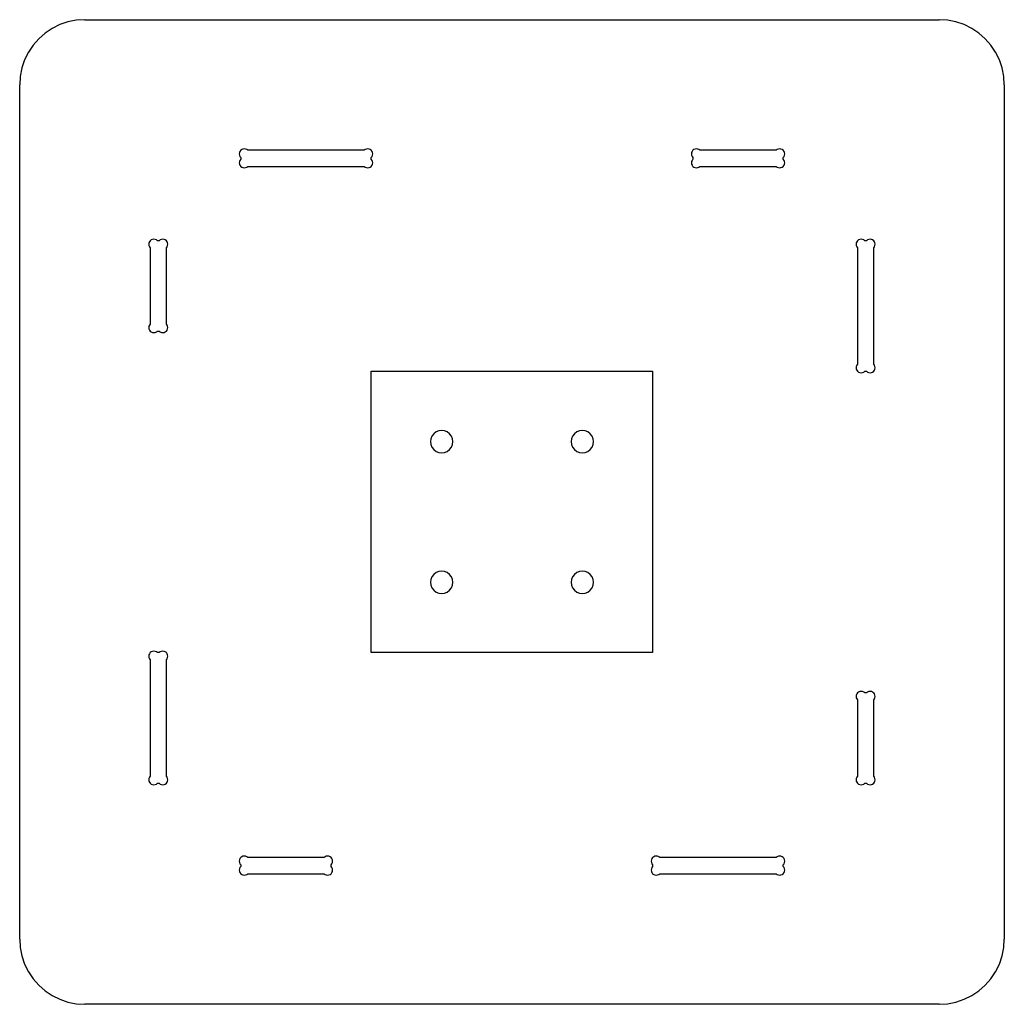
# Model space of a CAD drawing. Units: metres. Extents: x 0 to 35.5, y 27.7 to 40.
# Drawn here: x 0 to 12.2, y 27.7 to 40 of the extents above; entities that cross this region are included whole.
import ezdxf

# ---------------------------------------------------------------- set-up
doc = ezdxf.new("R2010")
doc.units = ezdxf.units.M

msp = doc.modelspace()

# ---------------------------------------------------------------- linework, layer by layer
at = {"layer": 'MY3DLAYER'}
for p, q in [((0.572, 39.967), (0.472, 39.933)), ((0.676, 39.988), (0.572, 39.967)), ((0.782, 39.995), (0.676, 39.988)), ((0.782, 39.995), (11.41, 39.995)), ((11.516, 39.988), (11.41, 39.995)), ((11.62, 39.967), (11.516, 39.988)), ((11.721, 39.933), (11.62, 39.967)), ((0.289, 39.827), (0.209, 39.757)), ((0.377, 39.886), (0.289, 39.827)), ((0.472, 39.933), (0.377, 39.886)), ((11.816, 39.886), (11.721, 39.933)), ((11.904, 39.827), (11.816, 39.886)), ((11.984, 39.757), (11.904, 39.827)), ((0.209, 39.757), (0.139, 39.678)), ((12.054, 39.678), (11.984, 39.757)), ((0.08, 39.589), (0.033, 39.494)), ((0.139, 39.678), (0.08, 39.589)), ((12.113, 39.589), (12.054, 39.678)), ((12.16, 39.494), (12.113, 39.589)), ((0.033, 39.494), (-0.001, 39.394)), ((12.194, 39.394), (12.16, 39.494)), ((-0.001, 39.394), (-0.022, 39.29)), ((12.214, 39.29), (12.194, 39.394)), ((-0.022, 39.29), (-0.029, 39.184)), ((12.221, 39.184), (12.214, 39.29)), ((-0.029, 28.556), (-0.029, 39.184)), ((12.221, 39.184), (12.221, 28.556)), ((2.711, 38.357), (2.705, 38.342)), ((2.721, 38.37), (2.711, 38.357)), ((2.734, 38.38), (2.721, 38.37)), ((2.749, 38.386), (2.734, 38.38)), ((2.766, 38.388), (2.749, 38.386)), ((2.782, 38.386), (2.766, 38.388)), ((2.797, 38.38), (2.782, 38.386)), ((2.81, 38.37), (2.797, 38.38)), ((4.258, 38.37), (2.81, 38.37)), ((4.271, 38.38), (4.258, 38.37)), ((4.286, 38.386), (4.271, 38.38)), ((4.302, 38.388), (4.286, 38.386)), ((4.318, 38.386), (4.302, 38.388)), ((4.333, 38.38), (4.318, 38.386)), ((4.346, 38.37), (4.333, 38.38)), ((4.356, 38.357), (4.346, 38.37)), ((4.362, 38.342), (4.356, 38.357)), ((8.336, 38.357), (8.33, 38.342)), ((8.346, 38.37), (8.336, 38.357)), ((8.359, 38.38), (8.346, 38.37)), ((8.374, 38.386), (8.359, 38.38)), ((8.391, 38.388), (8.374, 38.386)), ((8.407, 38.386), (8.391, 38.388)), ((8.422, 38.38), (8.407, 38.386)), ((8.435, 38.37), (8.422, 38.38)), ((9.383, 38.37), (8.435, 38.37)), ((9.396, 38.38), (9.383, 38.37)), ((9.411, 38.386), (9.396, 38.38)), ((9.427, 38.388), (9.411, 38.386)), ((9.443, 38.386), (9.427, 38.388)), ((9.458, 38.38), (9.443, 38.386)), ((9.471, 38.37), (9.458, 38.38)), ((9.481, 38.357), (9.471, 38.37)), ((9.487, 38.342), (9.481, 38.357)), ((2.705, 38.342), (2.703, 38.326)), ((2.703, 38.326), (2.705, 38.309)), ((2.705, 38.23), (2.703, 38.214)), ((2.705, 38.309), (2.711, 38.294)), ((2.711, 38.245), (2.705, 38.23)), ((2.711, 38.294), (2.721, 38.281)), ((2.721, 38.258), (2.711, 38.245)), ((2.721, 38.281), (2.721, 38.258)), ((4.346, 38.281), (4.356, 38.294)), ((4.346, 38.258), (4.346, 38.281)), ((4.356, 38.245), (4.346, 38.258)), ((4.356, 38.294), (4.362, 38.309)), ((4.362, 38.23), (4.356, 38.245)), ((4.365, 38.326), (4.362, 38.342)), ((4.362, 38.309), (4.365, 38.326)), ((4.365, 38.214), (4.362, 38.23)), ((8.33, 38.342), (8.328, 38.326)), ((8.328, 38.326), (8.33, 38.309)), ((8.33, 38.23), (8.328, 38.214)), ((8.33, 38.309), (8.336, 38.294)), ((8.336, 38.245), (8.33, 38.23)), ((8.336, 38.294), (8.346, 38.281)), ((8.346, 38.258), (8.336, 38.245)), ((8.346, 38.281), (8.346, 38.258)), ((9.471, 38.281), (9.481, 38.294)), ((9.471, 38.258), (9.471, 38.281)), ((9.481, 38.245), (9.471, 38.258)), ((9.481, 38.294), (9.487, 38.309)), ((9.487, 38.23), (9.481, 38.245)), ((9.49, 38.326), (9.487, 38.342)), ((9.487, 38.309), (9.49, 38.326)), ((9.49, 38.214), (9.487, 38.23)), ((2.703, 38.214), (2.705, 38.198)), ((2.705, 38.198), (2.711, 38.183)), ((2.711, 38.183), (2.721, 38.17)), ((2.721, 38.17), (2.734, 38.16)), ((2.734, 38.16), (2.749, 38.154)), ((2.749, 38.154), (2.766, 38.152)), ((2.766, 38.152), (2.782, 38.154)), ((2.782, 38.154), (2.797, 38.16)), ((2.797, 38.16), (2.81, 38.17)), ((2.81, 38.17), (4.258, 38.17)), ((4.258, 38.17), (4.271, 38.16)), ((4.271, 38.16), (4.286, 38.154)), ((4.286, 38.154), (4.302, 38.152)), ((4.302, 38.152), (4.318, 38.154)), ((4.318, 38.154), (4.333, 38.16)), ((4.333, 38.16), (4.346, 38.17)), ((4.346, 38.17), (4.356, 38.183)), ((4.356, 38.183), (4.362, 38.198)), ((4.362, 38.198), (4.365, 38.214)), ((8.328, 38.214), (8.33, 38.198)), ((8.33, 38.198), (8.336, 38.183)), ((8.336, 38.183), (8.346, 38.17)), ((8.346, 38.17), (8.359, 38.16)), ((8.359, 38.16), (8.374, 38.154)), ((8.374, 38.154), (8.391, 38.152)), ((8.391, 38.152), (8.407, 38.154)), ((8.407, 38.154), (8.422, 38.16)), ((8.422, 38.16), (8.435, 38.17)), ((8.435, 38.17), (9.383, 38.17)), ((9.383, 38.17), (9.396, 38.16)), ((9.396, 38.16), (9.411, 38.154)), ((9.411, 38.154), (9.427, 38.152)), ((9.427, 38.152), (9.443, 38.154)), ((9.443, 38.154), (9.458, 38.16)), ((9.458, 38.16), (9.471, 38.17)), ((9.471, 38.17), (9.481, 38.183)), ((9.481, 38.183), (9.487, 38.198)), ((9.487, 38.198), (9.49, 38.214)), ((1.596, 37.245), (1.586, 37.232)), ((1.609, 37.255), (1.596, 37.245)), ((1.624, 37.261), (1.609, 37.255)), ((1.641, 37.263), (1.624, 37.261)), ((1.657, 37.261), (1.641, 37.263)), ((1.672, 37.255), (1.657, 37.261)), ((1.685, 37.245), (1.672, 37.255)), ((1.708, 37.245), (1.685, 37.245)), ((1.721, 37.255), (1.708, 37.245)), ((1.736, 37.261), (1.721, 37.255)), ((1.752, 37.263), (1.736, 37.261)), ((1.768, 37.261), (1.752, 37.263)), ((1.783, 37.255), (1.768, 37.261)), ((1.796, 37.245), (1.783, 37.255)), ((1.806, 37.232), (1.796, 37.245)), ((10.396, 37.245), (10.386, 37.232)), ((10.409, 37.255), (10.396, 37.245)), ((10.424, 37.261), (10.409, 37.255)), ((10.441, 37.263), (10.424, 37.261)), ((10.457, 37.261), (10.441, 37.263)), ((10.472, 37.255), (10.457, 37.261)), ((10.485, 37.245), (10.472, 37.255)), ((10.508, 37.245), (10.485, 37.245)), ((10.521, 37.255), (10.508, 37.245)), ((10.536, 37.261), (10.521, 37.255)), ((10.552, 37.263), (10.536, 37.261)), ((10.568, 37.261), (10.552, 37.263)), ((10.583, 37.255), (10.568, 37.261)), ((10.596, 37.245), (10.583, 37.255)), ((10.606, 37.232), (10.596, 37.245)), ((1.58, 37.217), (1.578, 37.201)), ((1.578, 37.201), (1.58, 37.184)), ((1.586, 37.232), (1.58, 37.217)), ((1.58, 37.184), (1.586, 37.169)), ((1.586, 37.169), (1.596, 37.156)), ((1.596, 37.156), (1.596, 36.208)), ((1.796, 37.156), (1.806, 37.169)), ((1.796, 36.208), (1.796, 37.156)), ((1.812, 37.217), (1.806, 37.232)), ((1.806, 37.169), (1.812, 37.184)), ((1.815, 37.201), (1.812, 37.217)), ((1.812, 37.184), (1.815, 37.201)), ((10.38, 37.217), (10.378, 37.201)), ((10.378, 37.201), (10.38, 37.184)), ((10.386, 37.232), (10.38, 37.217)), ((10.38, 37.184), (10.386, 37.169)), ((10.386, 37.169), (10.396, 37.156)), ((10.396, 37.156), (10.396, 35.708)), ((10.596, 37.156), (10.606, 37.169)), ((10.596, 35.708), (10.596, 37.156)), ((10.612, 37.217), (10.606, 37.232)), ((10.606, 37.169), (10.612, 37.184)), ((10.615, 37.201), (10.612, 37.217)), ((10.612, 37.184), (10.615, 37.201)), ((1.58, 36.18), (1.578, 36.164)), ((1.578, 36.164), (1.58, 36.148)), ((1.586, 36.195), (1.58, 36.18)), ((1.58, 36.148), (1.586, 36.133)), ((1.596, 36.208), (1.586, 36.195)), ((1.806, 36.195), (1.796, 36.208)), ((1.812, 36.18), (1.806, 36.195)), ((1.806, 36.133), (1.812, 36.148)), ((1.815, 36.164), (1.812, 36.18)), ((1.812, 36.148), (1.815, 36.164)), ((1.586, 36.133), (1.596, 36.12)), ((1.596, 36.12), (1.609, 36.11)), ((1.609, 36.11), (1.624, 36.104)), ((1.624, 36.104), (1.641, 36.102)), ((1.641, 36.102), (1.657, 36.104)), ((1.657, 36.104), (1.672, 36.11)), ((1.672, 36.11), (1.685, 36.12)), ((1.685, 36.12), (1.708, 36.12)), ((1.708, 36.12), (1.721, 36.11)), ((1.721, 36.11), (1.736, 36.104)), ((1.736, 36.104), (1.752, 36.102)), ((1.752, 36.102), (1.768, 36.104)), ((1.768, 36.104), (1.783, 36.11)), ((1.783, 36.11), (1.796, 36.12)), ((1.796, 36.12), (1.806, 36.133)), ((10.38, 35.68), (10.378, 35.664)), ((10.378, 35.664), (10.38, 35.648)), ((10.386, 35.695), (10.38, 35.68)), ((10.38, 35.648), (10.386, 35.633)), ((10.396, 35.708), (10.386, 35.695)), ((10.606, 35.695), (10.596, 35.708)), ((10.612, 35.68), (10.606, 35.695)), ((10.606, 35.633), (10.612, 35.648)), ((10.615, 35.664), (10.612, 35.68)), ((10.612, 35.648), (10.615, 35.664)), ((4.346, 32.12), (4.346, 35.62)), ((4.346, 35.62), (7.846, 35.62)), ((7.846, 35.62), (7.846, 32.12)), ((10.386, 35.633), (10.396, 35.62)), ((10.396, 35.62), (10.409, 35.61)), ((10.409, 35.61), (10.424, 35.604)), ((10.424, 35.604), (10.441, 35.602)), ((10.441, 35.602), (10.457, 35.604)), ((10.457, 35.604), (10.472, 35.61)), ((10.472, 35.61), (10.485, 35.62)), ((10.485, 35.62), (10.508, 35.62)), ((10.508, 35.62), (10.521, 35.61)), ((10.521, 35.61), (10.536, 35.604)), ((10.536, 35.604), (10.552, 35.602)), ((10.552, 35.602), (10.568, 35.604)), ((10.568, 35.604), (10.583, 35.61)), ((10.583, 35.61), (10.596, 35.62)), ((10.596, 35.62), (10.606, 35.633)), ((5.1, 34.815), (5.086, 34.781)), ((5.122, 34.844), (5.1, 34.815)), ((5.151, 34.866), (5.122, 34.844)), ((5.185, 34.88), (5.151, 34.866)), ((5.221, 34.885), (5.185, 34.88)), ((5.258, 34.88), (5.221, 34.885)), ((5.291, 34.866), (5.258, 34.88)), ((5.32, 34.844), (5.291, 34.866)), ((5.342, 34.815), (5.32, 34.844)), ((5.356, 34.781), (5.342, 34.815)), ((6.85, 34.815), (6.836, 34.781)), ((6.872, 34.844), (6.85, 34.815)), ((6.901, 34.866), (6.872, 34.844)), ((6.935, 34.88), (6.901, 34.866)), ((6.971, 34.885), (6.935, 34.88)), ((7.008, 34.88), (6.971, 34.885)), ((7.041, 34.866), (7.008, 34.88)), ((7.07, 34.844), (7.041, 34.866)), ((7.092, 34.815), (7.07, 34.844)), ((7.106, 34.781), (7.092, 34.815)), ((5.086, 34.781), (5.081, 34.745)), ((5.081, 34.745), (5.086, 34.709)), ((5.086, 34.709), (5.1, 34.675)), ((5.1, 34.675), (5.122, 34.646)), ((5.32, 34.646), (5.342, 34.675)), ((5.342, 34.675), (5.356, 34.709)), ((5.361, 34.745), (5.356, 34.781)), ((5.356, 34.709), (5.361, 34.745)), ((6.836, 34.781), (6.831, 34.745)), ((6.831, 34.745), (6.836, 34.709)), ((6.836, 34.709), (6.85, 34.675)), ((6.85, 34.675), (6.872, 34.646)), ((7.07, 34.646), (7.092, 34.675)), ((7.092, 34.675), (7.106, 34.709)), ((7.111, 34.745), (7.106, 34.781)), ((7.106, 34.709), (7.111, 34.745)), ((5.122, 34.646), (5.151, 34.624)), ((5.151, 34.624), (5.185, 34.61)), ((5.185, 34.61), (5.221, 34.605)), ((5.221, 34.605), (5.258, 34.61)), ((5.258, 34.61), (5.291, 34.624)), ((5.291, 34.624), (5.32, 34.646)), ((6.872, 34.646), (6.901, 34.624)), ((6.901, 34.624), (6.935, 34.61)), ((6.935, 34.61), (6.971, 34.605)), ((6.971, 34.605), (7.008, 34.61)), ((7.008, 34.61), (7.041, 34.624)), ((7.041, 34.624), (7.07, 34.646)), ((5.122, 33.094), (5.1, 33.065)), ((5.151, 33.116), (5.122, 33.094)), ((5.185, 33.13), (5.151, 33.116)), ((5.221, 33.135), (5.185, 33.13)), ((5.258, 33.13), (5.221, 33.135)), ((5.291, 33.116), (5.258, 33.13)), ((5.32, 33.094), (5.291, 33.116)), ((5.342, 33.065), (5.32, 33.094)), ((6.872, 33.094), (6.85, 33.065)), ((6.901, 33.116), (6.872, 33.094)), ((6.935, 33.13), (6.901, 33.116)), ((6.971, 33.135), (6.935, 33.13)), ((7.008, 33.13), (6.971, 33.135)), ((7.041, 33.116), (7.008, 33.13)), ((7.07, 33.094), (7.041, 33.116)), ((7.092, 33.065), (7.07, 33.094)), ((5.086, 33.031), (5.081, 32.995)), ((5.081, 32.995), (5.086, 32.959)), ((5.1, 33.065), (5.086, 33.031)), ((5.086, 32.959), (5.1, 32.925)), ((5.356, 33.031), (5.342, 33.065)), ((5.342, 32.925), (5.356, 32.959)), ((5.361, 32.995), (5.356, 33.031)), ((5.356, 32.959), (5.361, 32.995)), ((6.836, 33.031), (6.831, 32.995)), ((6.831, 32.995), (6.836, 32.959)), ((6.85, 33.065), (6.836, 33.031)), ((6.836, 32.959), (6.85, 32.925)), ((7.106, 33.031), (7.092, 33.065)), ((7.092, 32.925), (7.106, 32.959)), ((7.111, 32.995), (7.106, 33.031)), ((7.106, 32.959), (7.111, 32.995)), ((5.1, 32.925), (5.122, 32.896)), ((5.122, 32.896), (5.151, 32.874)), ((5.151, 32.874), (5.185, 32.86)), ((5.185, 32.86), (5.221, 32.855)), ((5.221, 32.855), (5.258, 32.86)), ((5.258, 32.86), (5.291, 32.874)), ((5.291, 32.874), (5.32, 32.896)), ((5.32, 32.896), (5.342, 32.925)), ((6.85, 32.925), (6.872, 32.896)), ((6.872, 32.896), (6.901, 32.874)), ((6.901, 32.874), (6.935, 32.86)), ((6.935, 32.86), (6.971, 32.855)), ((6.971, 32.855), (7.008, 32.86)), ((7.008, 32.86), (7.041, 32.874)), ((7.041, 32.874), (7.07, 32.896)), ((7.07, 32.896), (7.092, 32.925)), ((1.586, 32.107), (1.58, 32.092)), ((1.596, 32.12), (1.586, 32.107)), ((1.609, 32.13), (1.596, 32.12)), ((1.624, 32.136), (1.609, 32.13)), ((1.641, 32.138), (1.624, 32.136)), ((1.657, 32.136), (1.641, 32.138)), ((1.672, 32.13), (1.657, 32.136)), ((1.685, 32.12), (1.672, 32.13)), ((1.708, 32.12), (1.685, 32.12)), ((1.721, 32.13), (1.708, 32.12)), ((1.736, 32.136), (1.721, 32.13)), ((1.752, 32.138), (1.736, 32.136)), ((1.768, 32.136), (1.752, 32.138)), ((1.783, 32.13), (1.768, 32.136)), ((1.796, 32.12), (1.783, 32.13)), ((1.806, 32.107), (1.796, 32.12)), ((1.812, 32.092), (1.806, 32.107)), ((7.846, 32.12), (4.346, 32.12)), ((1.58, 32.092), (1.578, 32.076)), ((1.578, 32.076), (1.58, 32.059)), ((1.58, 32.059), (1.586, 32.044)), ((1.586, 32.044), (1.596, 32.031)), ((1.596, 32.031), (1.596, 30.583)), ((1.796, 32.031), (1.806, 32.044)), ((1.796, 30.583), (1.796, 32.031)), ((1.806, 32.044), (1.812, 32.059)), ((1.815, 32.076), (1.812, 32.092)), ((1.812, 32.059), (1.815, 32.076)), ((10.386, 31.607), (10.38, 31.592)), ((10.396, 31.62), (10.386, 31.607)), ((10.409, 31.63), (10.396, 31.62)), ((10.424, 31.636), (10.409, 31.63)), ((10.441, 31.638), (10.424, 31.636)), ((10.457, 31.636), (10.441, 31.638)), ((10.472, 31.63), (10.457, 31.636)), ((10.485, 31.62), (10.472, 31.63)), ((10.508, 31.62), (10.485, 31.62)), ((10.521, 31.63), (10.508, 31.62)), ((10.536, 31.636), (10.521, 31.63)), ((10.552, 31.638), (10.536, 31.636)), ((10.568, 31.636), (10.552, 31.638)), ((10.583, 31.63), (10.568, 31.636)), ((10.596, 31.62), (10.583, 31.63)), ((10.606, 31.607), (10.596, 31.62)), ((10.612, 31.592), (10.606, 31.607)), ((10.38, 31.592), (10.378, 31.576)), ((10.378, 31.576), (10.38, 31.559)), ((10.38, 31.559), (10.386, 31.544)), ((10.386, 31.544), (10.396, 31.531)), ((10.396, 31.531), (10.396, 30.583)), ((10.596, 31.531), (10.606, 31.544)), ((10.596, 30.583), (10.596, 31.531)), ((10.606, 31.544), (10.612, 31.559)), ((10.615, 31.576), (10.612, 31.592)), ((10.612, 31.559), (10.615, 31.576)), ((1.58, 30.555), (1.578, 30.539)), ((1.578, 30.539), (1.58, 30.523)), ((1.586, 30.57), (1.58, 30.555)), ((1.58, 30.523), (1.586, 30.508)), ((1.596, 30.583), (1.586, 30.57)), ((1.586, 30.508), (1.596, 30.495)), ((1.806, 30.57), (1.796, 30.583)), ((1.796, 30.495), (1.806, 30.508)), ((1.812, 30.555), (1.806, 30.57)), ((1.806, 30.508), (1.812, 30.523)), ((1.815, 30.539), (1.812, 30.555)), ((1.812, 30.523), (1.815, 30.539)), ((10.38, 30.555), (10.378, 30.539)), ((10.378, 30.539), (10.38, 30.523)), ((10.386, 30.57), (10.38, 30.555)), ((10.38, 30.523), (10.386, 30.508)), ((10.396, 30.583), (10.386, 30.57)), ((10.386, 30.508), (10.396, 30.495)), ((10.606, 30.57), (10.596, 30.583)), ((10.596, 30.495), (10.606, 30.508)), ((10.612, 30.555), (10.606, 30.57)), ((10.606, 30.508), (10.612, 30.523)), ((10.615, 30.539), (10.612, 30.555)), ((10.612, 30.523), (10.615, 30.539)), ((1.596, 30.495), (1.609, 30.485)), ((1.609, 30.485), (1.624, 30.479)), ((1.624, 30.479), (1.641, 30.477)), ((1.641, 30.477), (1.657, 30.479)), ((1.657, 30.479), (1.672, 30.485)), ((1.672, 30.485), (1.685, 30.495)), ((1.685, 30.495), (1.708, 30.495)), ((1.708, 30.495), (1.721, 30.485)), ((1.721, 30.485), (1.736, 30.479)), ((1.736, 30.479), (1.752, 30.477)), ((1.752, 30.477), (1.768, 30.479)), ((1.768, 30.479), (1.783, 30.485)), ((1.783, 30.485), (1.796, 30.495)), ((10.396, 30.495), (10.409, 30.485)), ((10.409, 30.485), (10.424, 30.479)), ((10.424, 30.479), (10.441, 30.477)), ((10.441, 30.477), (10.457, 30.479)), ((10.457, 30.479), (10.472, 30.485)), ((10.472, 30.485), (10.485, 30.495)), ((10.485, 30.495), (10.508, 30.495)), ((10.508, 30.495), (10.521, 30.485)), ((10.521, 30.485), (10.536, 30.479)), ((10.536, 30.479), (10.552, 30.477)), ((10.552, 30.477), (10.568, 30.479)), ((10.568, 30.479), (10.583, 30.485)), ((10.583, 30.485), (10.596, 30.495)), ((2.705, 29.542), (2.703, 29.526)), ((2.703, 29.526), (2.705, 29.509)), ((2.711, 29.557), (2.705, 29.542)), ((2.721, 29.57), (2.711, 29.557)), ((2.734, 29.58), (2.721, 29.57)), ((2.749, 29.586), (2.734, 29.58)), ((2.766, 29.588), (2.749, 29.586)), ((2.782, 29.586), (2.766, 29.588)), ((2.797, 29.58), (2.782, 29.586)), ((2.81, 29.57), (2.797, 29.58)), ((3.758, 29.57), (2.81, 29.57)), ((3.771, 29.58), (3.758, 29.57)), ((3.786, 29.586), (3.771, 29.58)), ((3.802, 29.588), (3.786, 29.586)), ((3.818, 29.586), (3.802, 29.588)), ((3.833, 29.58), (3.818, 29.586)), ((3.846, 29.57), (3.833, 29.58)), ((3.856, 29.557), (3.846, 29.57)), ((3.862, 29.542), (3.856, 29.557)), ((3.865, 29.526), (3.862, 29.542)), ((3.862, 29.509), (3.865, 29.526)), ((7.83, 29.542), (7.828, 29.526)), ((7.828, 29.526), (7.83, 29.509)), ((7.836, 29.557), (7.83, 29.542)), ((7.846, 29.57), (7.836, 29.557)), ((7.859, 29.58), (7.846, 29.57)), ((7.874, 29.586), (7.859, 29.58)), ((7.891, 29.588), (7.874, 29.586)), ((7.907, 29.586), (7.891, 29.588)), ((7.922, 29.58), (7.907, 29.586)), ((7.935, 29.57), (7.922, 29.58)), ((9.383, 29.57), (7.935, 29.57)), ((9.396, 29.58), (9.383, 29.57)), ((9.411, 29.586), (9.396, 29.58)), ((9.427, 29.588), (9.411, 29.586)), ((9.443, 29.586), (9.427, 29.588)), ((9.458, 29.58), (9.443, 29.586)), ((9.471, 29.57), (9.458, 29.58)), ((9.481, 29.557), (9.471, 29.57)), ((9.487, 29.542), (9.481, 29.557)), ((9.49, 29.526), (9.487, 29.542)), ((9.487, 29.509), (9.49, 29.526)), ((2.705, 29.43), (2.703, 29.414)), ((2.703, 29.414), (2.705, 29.398)), ((2.705, 29.509), (2.711, 29.494)), ((2.711, 29.445), (2.705, 29.43)), ((2.711, 29.494), (2.721, 29.481)), ((2.721, 29.458), (2.711, 29.445)), ((2.721, 29.481), (2.721, 29.458)), ((3.846, 29.481), (3.856, 29.494)), ((3.846, 29.458), (3.846, 29.481)), ((3.856, 29.445), (3.846, 29.458)), ((3.856, 29.494), (3.862, 29.509)), ((3.862, 29.43), (3.856, 29.445)), ((3.865, 29.414), (3.862, 29.43)), ((3.862, 29.398), (3.865, 29.414)), ((7.83, 29.43), (7.828, 29.414)), ((7.828, 29.414), (7.83, 29.398)), ((7.83, 29.509), (7.836, 29.494)), ((7.836, 29.445), (7.83, 29.43)), ((7.836, 29.494), (7.846, 29.481)), ((7.846, 29.458), (7.836, 29.445)), ((7.846, 29.481), (7.846, 29.458)), ((9.471, 29.481), (9.481, 29.494)), ((9.471, 29.458), (9.471, 29.481)), ((9.481, 29.445), (9.471, 29.458)), ((9.481, 29.494), (9.487, 29.509)), ((9.487, 29.43), (9.481, 29.445)), ((9.49, 29.414), (9.487, 29.43)), ((9.487, 29.398), (9.49, 29.414)), ((2.705, 29.398), (2.711, 29.383)), ((2.711, 29.383), (2.721, 29.37)), ((2.721, 29.37), (2.734, 29.36)), ((2.734, 29.36), (2.749, 29.354)), ((2.749, 29.354), (2.766, 29.352)), ((2.766, 29.352), (2.782, 29.354)), ((2.782, 29.354), (2.797, 29.36)), ((2.797, 29.36), (2.81, 29.37)), ((2.81, 29.37), (3.758, 29.37)), ((3.758, 29.37), (3.771, 29.36)), ((3.771, 29.36), (3.786, 29.354)), ((3.786, 29.354), (3.802, 29.352)), ((3.802, 29.352), (3.818, 29.354)), ((3.818, 29.354), (3.833, 29.36)), ((3.833, 29.36), (3.846, 29.37)), ((3.846, 29.37), (3.856, 29.383)), ((3.856, 29.383), (3.862, 29.398)), ((7.83, 29.398), (7.836, 29.383)), ((7.836, 29.383), (7.846, 29.37)), ((7.846, 29.37), (7.859, 29.36)), ((7.859, 29.36), (7.874, 29.354)), ((7.874, 29.354), (7.891, 29.352)), ((7.891, 29.352), (7.907, 29.354)), ((7.907, 29.354), (7.922, 29.36)), ((7.922, 29.36), (7.935, 29.37)), ((7.935, 29.37), (9.383, 29.37)), ((9.383, 29.37), (9.396, 29.36)), ((9.396, 29.36), (9.411, 29.354)), ((9.411, 29.354), (9.427, 29.352)), ((9.427, 29.352), (9.443, 29.354)), ((9.443, 29.354), (9.458, 29.36)), ((9.458, 29.36), (9.471, 29.37)), ((9.471, 29.37), (9.481, 29.383)), ((9.481, 29.383), (9.487, 29.398)), ((-0.029, 28.556), (-0.022, 28.45)), ((12.214, 28.45), (12.221, 28.556)), ((-0.022, 28.45), (-0.001, 28.346)), ((12.194, 28.346), (12.214, 28.45)), ((-0.001, 28.346), (0.033, 28.245)), ((12.16, 28.245), (12.194, 28.346)), ((0.033, 28.245), (0.08, 28.15)), ((12.113, 28.15), (12.16, 28.245)), ((0.08, 28.15), (0.139, 28.062)), ((0.139, 28.062), (0.209, 27.982)), ((11.984, 27.982), (12.054, 28.062)), ((12.054, 28.062), (12.113, 28.15)), ((0.209, 27.982), (0.289, 27.912)), ((11.904, 27.912), (11.984, 27.982)), ((0.289, 27.912), (0.377, 27.853)), ((0.377, 27.853), (0.472, 27.807)), ((11.721, 27.807), (11.816, 27.853)), ((11.816, 27.853), (11.904, 27.912)), ((0.472, 27.807), (0.572, 27.772)), ((0.572, 27.772), (0.676, 27.752)), ((0.676, 27.752), (0.782, 27.745)), ((11.41, 27.745), (0.782, 27.745)), ((11.41, 27.745), (11.516, 27.752)), ((11.516, 27.752), (11.62, 27.772)), ((11.62, 27.772), (11.721, 27.807))]:
    msp.add_line(p, q, dxfattribs=at)

doc.saveas('drawing.dxf')
